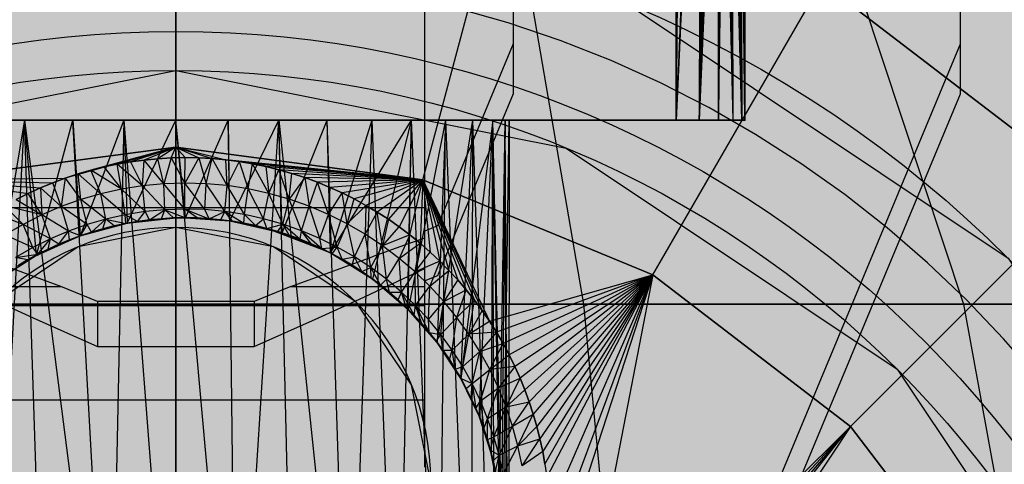
# Model space of a CAD drawing. Units: millimetres. Extents: x -3572 to 6223, y -4186 to 8278.
# Drawn here: x 1496 to 1509, y 1771 to 1777 of the extents above; entities that cross this region are included whole.
import ezdxf

# ---------------------------------------------------------------- set-up
doc = ezdxf.new("R2010")
doc.units = ezdxf.units.MM
doc.header["$MEASUREMENT"] = 0
doc.linetypes.add('Dot & Dashed', pattern=[67.027776, 35.277777, -17.638888, 0, -14.111111])
for name, color, linetype, lineweight in [('2D Drafting - General#7_Pen_No__1', 7, 'Continuous', 30), ('Interior - Furniture _Pen_No__1', 7, 'Continuous', 30), ('Morph - General_Pen_No__93', 254, 'Continuous', 30)]:
    doc.layers.add(name, color=color, linetype=linetype, lineweight=lineweight)
doc.layers.add('Interior - Furniture', color=7, linetype='Continuous')
for name, color, linetype, lineweight, true_color in [('Interior - Furniture _Pen_No__4', 7, 'Continuous', 30, 0x783c00), ('Interior - Furniture _Pen_No__64', 7, 'Continuous', 30, 0x636300), ('Interior - Furniture _Pen_No__89', 7, 'Continuous', 30, 0xee7a7a), ('Interior - Furniture _Pen_No__90', 7, 'Continuous', 30, 0xee7a7a), ('Structural - Bearing_Pen_No__87', 7, 'Continuous', 30, 0xee7a7a)]:
    doc.layers.add(name, color=color, linetype=linetype, lineweight=lineweight, true_color=true_color)

# ---------------------------------------------------------------- blocks, each defined once
blk = doc.blocks.new('Cylinder Shell 24[78]', base_point=(1498, 1763))
at = {"layer": 'Interior - Furniture _Pen_No__4', "color": 36, "linetype": 'Continuous', "lineweight": 30, "true_color": 0x783c00, "flags": 128}
for points in [[(1483, 1763, -1), (1513, 1763, -1)], [(1484.5, 1763, -1), (1511.5, 1763, -1)]]:
    blk.add_lwpolyline(points, format="xyb", close=True, dxfattribs=at)
at = {"layer": 'Interior - Furniture _Pen_No__64', "color": 46, "linetype": 'Dot & Dashed', "lineweight": 30, "true_color": 0x636300}
blk.add_arc((1498, 1763), 14.25, 0, 180, dxfattribs=at)
blk = doc.blocks.new('0_lifts-kedes1[79]', base_point=(1508, 1753))
at = {"layer": 'Interior - Furniture _Pen_No__89', "color": 11, "linetype": 'Continuous', "lineweight": 30, "true_color": 0xee7a7a}
for p, q in [((1501.173, 1776.156), (1501.173, 1776.797)), ((1501.173, 1774.526), (1501.173, 1776.156)), ((1501.173, 1773.885), (1501.173, 1774.526)), ((1501.173, 1774.249), (1495.173, 1774.249)), ((1501.173, 1772.463), (1501.173, 1773.885)), ((1501.173, 1773), (1495.173, 1773)), ((1501.173, 1770.945), (1501.173, 1772.463))]:
    blk.add_line(p, q, dxfattribs=at)
at = {"layer": 'Interior - Furniture _Pen_No__90', "color": 11, "linetype": 'Continuous', "lineweight": 30, "true_color": 0xee7a7a}
for p, q in [((1502.3, 1787.637), (1502.3, 1775.704)), ((1508, 1775.704), (1508, 1787.637)), ((1502.3, 1776.339), (1501.333, 1774.019)), ((1505.364, 1770.011), (1508, 1776.339)), ((1502.3, 1775.704), (1501.333, 1773.384)), ((1505.364, 1769.376), (1508, 1775.704)), ((1501.333, 1774.019), (1501.173, 1773.953)), ((1501.173, 1773.863), (1500.963, 1773.792)), ((1500.963, 1773.792), (1500.501, 1773.625)), ((1496.535, 1773.249), (1495.499, 1773.625)), ((1499.465, 1773.249), (1500.501, 1773.625)), ((1500.339, 1773.085), (1501.173, 1773.475)), ((1501.333, 1773.384), (1501.173, 1773.318)), ((1495.173, 1773.249), (1496.535, 1773.249)), ((1497, 1773.058), (1496.535, 1773.249)), ((1499.465, 1773.249), (1499, 1773.058)), ((1499.465, 1773.249), (1501.173, 1773.249)), ((1495.661, 1773.085), (1496.183, 1772.85)), ((1499, 1773.058), (1497, 1773.058)), ((1497, 1773.058), (1497, 1772.482)), ((1499, 1773.058), (1499, 1772.482)), ((1499.817, 1772.85), (1500.339, 1773.085)), ((1496.183, 1772.85), (1497, 1772.482)), ((1499, 1772.482), (1499.817, 1772.85)), ((1497, 1772.482), (1499, 1772.482)), ((1501.173, 1771.797), (1495.173, 1771.797))]:
    blk.add_line(p, q, dxfattribs=at)
blk = doc.blocks.new('bumba[80]', base_point=(1396.416, 1768.041))
at = {"layer": 'Interior - Furniture _Pen_No__1', "color": 7, "linetype": 'Continuous', "lineweight": 30}
for p, q in [((1498, 1782.734), (1498, 1775.366)), ((1498, 1775.366), (1498, 1782.734)), ((1504.375, 1782.616), (1504.375, 1775.366)), ((1504.375, 1775.366), (1504.375, 1782.616)), ((1504.439, 1782.59), (1504.375, 1775.366)), ((1505.25, 1782.536), (1505.25, 1775.366)), ((1505.25, 1775.366), (1505.25, 1782.536)), ((1504.665, 1782.459), (1504.375, 1775.366)), ((1504.375, 1775.366), (1504.731, 1782.413)), ((1504.731, 1782.413), (1504.671, 1775.366)), ((1505.18, 1782.397), (1505.212, 1775.366)), ((1505.205, 1782.436), (1505.212, 1775.366)), ((1505.205, 1782.436), (1505.25, 1775.366)), ((1504.796, 1782.375), (1504.671, 1775.366)), ((1504.859, 1782.345), (1504.671, 1775.366)), ((1504.671, 1775.366), (1504.919, 1782.323)), ((1504.916, 1775.366), (1504.919, 1782.323)), ((1504.976, 1782.311), (1504.916, 1775.366)), ((1504.916, 1775.366), (1505.028, 1782.309)), ((1505.028, 1782.309), (1505.099, 1775.366)), ((1505.075, 1782.317), (1505.099, 1775.366)), ((1505.075, 1782.317), (1505.212, 1775.366)), ((1505.116, 1782.335), (1505.212, 1775.366)), ((1505.151, 1782.362), (1505.212, 1775.366)), ((1505.25, 1782.038), (1505.25, 1775.366)), ((1505.25, 1775.366), (1505.25, 1782.038)), ((1504.375, 1775.366), (1504.375, 1781.958)), ((1504.375, 1781.958), (1504.375, 1775.366)), ((1505.249, 1782.009), (1505.25, 1775.366)), ((1504.688, 1781.84), (1504.375, 1775.366)), ((1504.688, 1781.84), (1504.671, 1775.366)), ((1504.755, 1781.8), (1504.671, 1775.366)), ((1504.821, 1781.761), (1504.671, 1775.366)), ((1505.17, 1781.777), (1505.212, 1775.366)), ((1505.196, 1781.819), (1505.212, 1775.366)), ((1505.25, 1775.366), (1505.196, 1781.819)), ((1505.216, 1781.869), (1505.25, 1775.366)), ((1504.885, 1781.732), (1504.671, 1775.366)), ((1504.946, 1781.712), (1504.671, 1775.366)), ((1504.916, 1775.366), (1504.946, 1781.712)), ((1504.946, 1781.712), (1505.099, 1775.366)), ((1505.003, 1781.704), (1505.099, 1775.366)), ((1505.054, 1781.706), (1505.099, 1775.366)), ((1505.212, 1775.366), (1505.054, 1781.706)), ((1505.099, 1781.72), (1505.212, 1775.366)), ((1505.138, 1781.744), (1505.212, 1775.366)), ((1498, 1781.472), (1498, 1775.366)), ((1498, 1775.366), (1498, 1781.472)), ((1498, 1775.024), (1498, 1779.329)), ((1501.147, 1774.609), (1502.261, 1778.768)), ((1498, 1777.405), (1498, 1773.023)), ((1502.444, 1777.405), (1503.196, 1773.023)), ((1506.586, 1777.405), (1508.038, 1773.023)), ((1504.079, 1773.395), (1506.232, 1777.124)), ((1509.642, 1774.507), (1506.232, 1777.124)), ((1506.232, 1777.124), (1509.642, 1774.507)), ((1491.625, 1775.366), (1498, 1775.366)), ((1498, 1775.366), (1491.625, 1775.366)), ((1491.625, 1775.366), (1498, 1775.366)), ((1498, 1775.366), (1491.625, 1775.366)), ((1496.071, 1775.366), (1495.502, 1775.366)), ((1495.502, 1775.366), (1496.071, 1775.366)), ((1496.071, 1775.366), (1495.502, 1775.366)), ((1495.502, 1775.366), (1496.071, 1775.366)), ((1495.608, 1766.86), (1496.071, 1775.366)), ((1496.071, 1775.366), (1495.725, 1773.334)), ((1496.351, 1766.86), (1496.071, 1775.366)), ((1496.687, 1775.366), (1496.071, 1775.366)), ((1496.071, 1775.366), (1497.159, 1766.86)), ((1496.071, 1775.366), (1496.687, 1775.366)), ((1496.222, 1773.648), (1496.071, 1775.366)), ((1496.687, 1775.366), (1496.071, 1775.366)), ((1496.071, 1775.366), (1496.687, 1775.366)), ((1496.222, 1773.648), (1496.687, 1775.366)), ((1497.159, 1766.86), (1496.687, 1775.366)), ((1497.335, 1775.366), (1496.687, 1775.366)), ((1496.687, 1775.366), (1496.78, 1773.894)), ((1496.687, 1775.366), (1497.335, 1775.366)), ((1497.335, 1775.366), (1496.687, 1775.366)), ((1496.687, 1775.366), (1497.335, 1775.366)), ((1497.335, 1775.366), (1496.78, 1773.894)), ((1497.335, 1775.366), (1497.159, 1766.86)), ((1498, 1775.366), (1497.335, 1775.366)), ((1497.335, 1775.366), (1498, 1766.86)), ((1497.335, 1775.366), (1497.38, 1774.055)), ((1497.335, 1775.366), (1498, 1775.366)), ((1498, 1775.366), (1497.335, 1775.366)), ((1497.335, 1775.366), (1498, 1775.366)), ((1497.38, 1774.055), (1498, 1775.366)), ((1498, 1766.86), (1498, 1775.366)), ((1498, 1775.366), (1498, 1774.122)), ((1504.375, 1775.366), (1498, 1775.366)), ((1498, 1775.366), (1504.375, 1775.366)), ((1498.665, 1775.366), (1498, 1775.366)), ((1498, 1775.366), (1498.665, 1775.366)), ((1498, 1775.366), (1498, 1766.86)), ((1498.768, 1766.86), (1498, 1775.366)), ((1498.665, 1775.366), (1498, 1775.366)), ((1498, 1775.366), (1498.665, 1775.366)), ((1498.122, 1774.124), (1498, 1775.366)), ((1498, 1774.122), (1498, 1775.366)), ((1498, 1775.366), (1504.375, 1775.366)), ((1504.375, 1775.366), (1498, 1775.366)), ((1498.122, 1774.124), (1498.665, 1775.366)), ((1498.665, 1775.366), (1499.313, 1775.366)), ((1499.313, 1775.366), (1498.665, 1775.366)), ((1499.313, 1775.366), (1498.665, 1775.366)), ((1498.665, 1775.366), (1498.768, 1766.86)), ((1498.665, 1775.366), (1499.313, 1775.366)), ((1498.687, 1774.084), (1498.665, 1775.366)), ((1498.687, 1774.084), (1499.313, 1775.366)), ((1498.768, 1766.86), (1499.313, 1775.366)), ((1499.313, 1775.366), (1499.929, 1775.366)), ((1499.929, 1775.366), (1499.313, 1775.366)), ((1499.51, 1766.86), (1499.313, 1775.366)), ((1499.929, 1775.366), (1499.313, 1775.366)), ((1499.313, 1775.366), (1500.203, 1766.86)), ((1499.313, 1775.366), (1499.929, 1775.366)), ((1499.354, 1773.931), (1499.313, 1775.366)), ((1499.354, 1773.931), (1499.929, 1775.366)), ((1499.929, 1775.366), (1500.498, 1775.366)), ((1500.498, 1775.366), (1499.929, 1775.366)), ((1500.203, 1766.86), (1499.929, 1775.366)), ((1500.498, 1775.366), (1499.929, 1775.366)), ((1499.969, 1773.676), (1499.929, 1775.366)), ((1499.929, 1775.366), (1500.498, 1775.366)), ((1500.498, 1775.366), (1499.969, 1773.676)), ((1499.969, 1773.676), (1501.005, 1775.366)), ((1500.498, 1775.366), (1500.203, 1766.86)), ((1500.498, 1775.366), (1501.005, 1775.366)), ((1501.005, 1775.366), (1500.498, 1775.366)), ((1501.005, 1775.366), (1500.498, 1775.366)), ((1500.498, 1775.366), (1500.824, 1766.86)), ((1500.498, 1775.366), (1501.005, 1775.366)), ((1500.51, 1773.34), (1501.005, 1775.366)), ((1500.824, 1766.86), (1501.005, 1775.366)), ((1500.962, 1772.954), (1501.005, 1775.366)), ((1501.438, 1775.366), (1500.962, 1772.954)), ((1501.005, 1775.366), (1501.438, 1775.366)), ((1501.438, 1775.366), (1501.005, 1775.366)), ((1501.351, 1766.86), (1501.005, 1775.366)), ((1501.438, 1775.366), (1501.005, 1775.366)), ((1501.005, 1775.366), (1501.438, 1775.366)), ((1501.332, 1772.533), (1501.787, 1775.366)), ((1501.438, 1775.366), (1501.332, 1772.533)), ((1501.351, 1766.86), (1501.438, 1775.366)), ((1501.438, 1775.366), (1501.787, 1775.366)), ((1501.787, 1775.366), (1501.438, 1775.366)), ((1501.787, 1775.366), (1501.438, 1775.366)), ((1501.438, 1775.366), (1501.768, 1766.86)), ((1501.438, 1775.366), (1501.787, 1775.366)), ((1501.634, 1772.074), (1501.787, 1775.366)), ((1502.042, 1775.366), (1501.634, 1772.074)), ((1501.768, 1766.86), (1501.787, 1775.366)), ((1501.787, 1775.366), (1502.042, 1775.366)), ((1502.042, 1775.366), (1501.787, 1775.366)), ((1502.061, 1766.86), (1501.787, 1775.366)), ((1502.042, 1775.366), (1501.787, 1775.366)), ((1501.787, 1775.366), (1502.042, 1775.366)), ((1501.864, 1771.595), (1502.042, 1775.366)), ((1502.025, 1771.111), (1502.042, 1775.366)), ((1502.042, 1775.366), (1502.198, 1775.366)), ((1502.198, 1775.366), (1502.042, 1775.366)), ((1502.061, 1766.86), (1502.042, 1775.366)), ((1502.221, 1766.86), (1502.042, 1775.366)), ((1502.198, 1775.366), (1502.042, 1775.366)), ((1502.122, 1770.61), (1502.042, 1775.366)), ((1502.042, 1775.366), (1502.198, 1775.366)), ((1502.198, 1775.366), (1502.122, 1766.86)), ((1502.122, 1770.61), (1502.198, 1775.366)), ((1502.122, 1766.86), (1502.25, 1775.366)), ((1502.198, 1775.366), (1502.25, 1775.366)), ((1502.25, 1775.366), (1502.198, 1775.366)), ((1502.221, 1766.86), (1502.198, 1775.366)), ((1502.198, 1775.366), (1502.25, 1775.366)), ((1502.241, 1766.86), (1502.198, 1775.366)), ((1502.25, 1775.366), (1502.198, 1775.366)), ((1502.25, 1775.366), (1502.241, 1766.86)), ((1504.671, 1775.366), (1504.375, 1775.366)), ((1504.375, 1775.366), (1504.671, 1775.366)), ((1504.671, 1775.366), (1504.375, 1775.366)), ((1504.375, 1775.366), (1504.671, 1775.366)), ((1504.916, 1775.366), (1504.671, 1775.366)), ((1504.671, 1775.366), (1504.916, 1775.366)), ((1504.916, 1775.366), (1504.671, 1775.366)), ((1504.671, 1775.366), (1504.916, 1775.366)), ((1505.099, 1775.366), (1504.916, 1775.366)), ((1504.916, 1775.366), (1505.099, 1775.366)), ((1505.099, 1775.366), (1504.916, 1775.366)), ((1504.916, 1775.366), (1505.099, 1775.366)), ((1505.212, 1775.366), (1505.099, 1775.366)), ((1505.099, 1775.366), (1505.212, 1775.366)), ((1505.212, 1775.366), (1505.099, 1775.366)), ((1505.099, 1775.366), (1505.212, 1775.366)), ((1505.25, 1775.366), (1505.212, 1775.366)), ((1505.212, 1775.366), (1505.25, 1775.366)), ((1505.25, 1775.366), (1505.212, 1775.366)), ((1505.212, 1775.366), (1505.25, 1775.366)), ((1494.853, 1774.609), (1498, 1775.024)), ((1498, 1775.024), (1494.853, 1774.609)), ((1498, 1775.024), (1496.591, 1774.63)), ((1498, 1775.024), (1496.753, 1774.683)), ((1498, 1775.024), (1496.917, 1774.731)), ((1498, 1775.024), (1497.083, 1774.772)), ((1498, 1775.024), (1497.252, 1774.808)), ((1498, 1775.024), (1497.423, 1774.837)), ((1498, 1775.024), (1497.595, 1774.86)), ((1498, 1775.024), (1497.769, 1774.877)), ((1497.942, 1774.887), (1498, 1775.024)), ((1498, 1775.024), (1501.147, 1774.609)), ((1501.147, 1774.609), (1498, 1775.024)), ((1498, 1775.024), (1498.637, 1774.862)), ((1498, 1775.024), (1498.464, 1774.878)), ((1498, 1775.024), (1498.291, 1774.888)), ((1498, 1775.024), (1498.117, 1774.891)), ((1497.423, 1774.837), (1497.595, 1774.86)), ((1497.595, 1774.86), (1497.423, 1774.837)), ((1497.574, 1774.531), (1497.595, 1774.86)), ((1497.595, 1774.86), (1497.769, 1774.877)), ((1497.769, 1774.877), (1497.595, 1774.86)), ((1497.845, 1774.557), (1497.595, 1774.86)), ((1497.769, 1774.877), (1497.942, 1774.887)), ((1497.942, 1774.887), (1497.769, 1774.877)), ((1497.845, 1774.557), (1497.769, 1774.877)), ((1497.942, 1774.887), (1497.845, 1774.557)), ((1497.942, 1774.887), (1498.117, 1774.891)), ((1498.117, 1774.891), (1497.942, 1774.887)), ((1497.942, 1774.887), (1498.116, 1774.566)), ((1498.116, 1774.566), (1498.117, 1774.891)), ((1498.291, 1774.888), (1498.116, 1774.566)), ((1498.117, 1774.891), (1498.291, 1774.888)), ((1498.291, 1774.888), (1498.117, 1774.891)), ((1498.291, 1774.888), (1498.464, 1774.878)), ((1498.464, 1774.878), (1498.291, 1774.888)), ((1498.291, 1774.888), (1498.387, 1774.558)), ((1498.387, 1774.558), (1498.464, 1774.878)), ((1498.464, 1774.878), (1498.637, 1774.862)), ((1498.656, 1774.534), (1498.464, 1774.878)), ((1498.637, 1774.862), (1498.464, 1774.878)), ((1501.147, 1774.609), (1498.637, 1774.862)), ((1498.637, 1774.862), (1498.808, 1774.84)), ((1498.656, 1774.534), (1498.637, 1774.862)), ((1498.808, 1774.84), (1498.637, 1774.862)), ((1496.917, 1774.731), (1497.083, 1774.772)), ((1497.083, 1774.772), (1496.917, 1774.731)), ((1497.083, 1774.772), (1497.252, 1774.808)), ((1497.252, 1774.808), (1497.083, 1774.772)), ((1497.083, 1774.772), (1497.307, 1774.489)), ((1497.252, 1774.808), (1497.423, 1774.837)), ((1497.423, 1774.837), (1497.252, 1774.808)), ((1497.307, 1774.489), (1497.252, 1774.808)), ((1497.574, 1774.531), (1497.252, 1774.808)), ((1497.423, 1774.837), (1497.574, 1774.531)), ((1498.808, 1774.84), (1498.656, 1774.534)), ((1501.147, 1774.609), (1498.808, 1774.84)), ((1498.808, 1774.84), (1498.978, 1774.812)), ((1498.978, 1774.812), (1498.808, 1774.84)), ((1498.808, 1774.84), (1498.922, 1774.492)), ((1498.922, 1774.492), (1498.978, 1774.812)), ((1501.147, 1774.609), (1498.978, 1774.812)), ((1498.978, 1774.812), (1499.146, 1774.777)), ((1499.184, 1774.435), (1498.978, 1774.812)), ((1499.146, 1774.777), (1498.978, 1774.812)), ((1501.147, 1774.609), (1499.146, 1774.777)), ((1499.146, 1774.777), (1499.313, 1774.736)), ((1499.313, 1774.736), (1499.146, 1774.777)), ((1499.146, 1774.777), (1499.184, 1774.435)), ((1499.184, 1774.435), (1499.313, 1774.736)), ((1501.147, 1774.609), (1499.313, 1774.736)), ((1499.313, 1774.736), (1499.479, 1774.689)), ((1499.443, 1774.361), (1499.313, 1774.736)), ((1499.479, 1774.689), (1499.313, 1774.736)), ((1494.853, 1774.609), (1496.591, 1774.63)), ((1494.853, 1774.609), (1496.431, 1774.57)), ((1494.853, 1774.609), (1496.274, 1774.505)), ((1494.853, 1774.609), (1496.118, 1774.434)), ((1496.431, 1774.57), (1496.591, 1774.63)), ((1496.591, 1774.63), (1496.431, 1774.57)), ((1496.591, 1774.63), (1496.537, 1774.266)), ((1496.591, 1774.63), (1496.753, 1774.683)), ((1496.753, 1774.683), (1496.591, 1774.63)), ((1496.591, 1774.63), (1496.788, 1774.356)), ((1496.753, 1774.683), (1496.917, 1774.731)), ((1496.917, 1774.731), (1496.753, 1774.683)), ((1496.788, 1774.356), (1496.753, 1774.683)), ((1497.045, 1774.43), (1496.753, 1774.683)), ((1497.045, 1774.43), (1496.917, 1774.731)), ((1497.307, 1774.489), (1496.917, 1774.731)), ((1499.443, 1774.361), (1499.479, 1774.689)), ((1499.643, 1774.635), (1499.443, 1774.361)), ((1501.147, 1774.609), (1499.479, 1774.689)), ((1499.479, 1774.689), (1499.643, 1774.635)), ((1499.643, 1774.635), (1499.479, 1774.689)), ((1501.147, 1774.609), (1499.643, 1774.635)), ((1499.643, 1774.635), (1499.805, 1774.576)), ((1499.805, 1774.576), (1499.643, 1774.635)), ((1499.643, 1774.635), (1499.697, 1774.271)), ((1501.147, 1774.609), (1499.805, 1774.576)), ((1501.147, 1774.609), (1499.964, 1774.51)), ((1501.147, 1774.609), (1500.12, 1774.44)), ((1501.147, 1774.609), (1500.272, 1774.364)), ((1501.147, 1774.609), (1500.421, 1774.282)), ((1501.147, 1774.609), (1500.567, 1774.196)), ((1501.147, 1774.609), (1500.709, 1774.104)), ((1501.147, 1774.609), (1500.848, 1774.007)), ((1500.984, 1773.905), (1501.147, 1774.609)), ((1501.147, 1774.609), (1501.115, 1773.798)), ((1501.147, 1774.609), (1504.079, 1773.395)), ((1504.079, 1773.395), (1501.147, 1774.609)), ((1501.147, 1774.609), (1501.997, 1772.804)), ((1501.147, 1774.609), (1501.903, 1772.941)), ((1501.147, 1774.609), (1501.805, 1773.075)), ((1501.147, 1774.609), (1501.701, 1773.205)), ((1501.147, 1774.609), (1501.594, 1773.331)), ((1501.147, 1774.609), (1501.481, 1773.453)), ((1501.147, 1774.609), (1501.364, 1773.572)), ((1501.147, 1774.609), (1501.242, 1773.687)), ((1496.118, 1774.434), (1496.274, 1774.505)), ((1496.274, 1774.505), (1496.118, 1774.434)), ((1496.274, 1774.505), (1496.431, 1774.57)), ((1496.431, 1774.57), (1496.274, 1774.505)), ((1496.274, 1774.505), (1496.537, 1774.266)), ((1496.274, 1774.505), (1496.292, 1774.16)), ((1496.537, 1774.266), (1496.431, 1774.57)), ((1497.307, 1774.489), (1497.045, 1774.43)), ((1497.574, 1774.531), (1497.307, 1774.489)), ((1497.356, 1774.162), (1497.307, 1774.489)), ((1497.607, 1774.202), (1497.307, 1774.489)), ((1497.845, 1774.557), (1497.574, 1774.531)), ((1497.607, 1774.202), (1497.574, 1774.531)), ((1497.86, 1774.226), (1497.574, 1774.531)), ((1498.116, 1774.566), (1497.845, 1774.557)), ((1497.86, 1774.226), (1497.845, 1774.557)), ((1498.115, 1774.234), (1497.845, 1774.557)), ((1498.115, 1774.234), (1498.116, 1774.566)), ((1498.37, 1774.227), (1498.116, 1774.566)), ((1498.387, 1774.558), (1498.116, 1774.566)), ((1498.37, 1774.227), (1498.387, 1774.558)), ((1498.623, 1774.204), (1498.387, 1774.558)), ((1498.656, 1774.534), (1498.387, 1774.558)), ((1498.623, 1774.204), (1498.656, 1774.534)), ((1498.873, 1774.165), (1498.656, 1774.534)), ((1498.922, 1774.492), (1498.656, 1774.534)), ((1498.873, 1774.165), (1498.922, 1774.492)), ((1499.119, 1774.112), (1498.922, 1774.492)), ((1499.184, 1774.435), (1498.922, 1774.492)), ((1499.697, 1774.271), (1499.805, 1774.576)), ((1499.805, 1774.576), (1499.964, 1774.51)), ((1499.944, 1774.166), (1499.805, 1774.576)), ((1499.964, 1774.51), (1499.805, 1774.576)), ((1499.964, 1774.51), (1499.944, 1774.166)), ((1499.964, 1774.51), (1500.12, 1774.44)), ((1500.12, 1774.44), (1499.964, 1774.51)), ((1506.597, 1771.463), (1509.642, 1774.507)), ((1495.965, 1774.357), (1496.118, 1774.434)), ((1496.118, 1774.434), (1495.965, 1774.357)), ((1495.965, 1774.357), (1496.292, 1774.16)), ((1496.292, 1774.16), (1496.118, 1774.434)), ((1496.788, 1774.356), (1496.537, 1774.266)), ((1497.045, 1774.43), (1496.788, 1774.356)), ((1496.868, 1774.038), (1496.788, 1774.356)), ((1497.109, 1774.107), (1496.788, 1774.356)), ((1497.109, 1774.107), (1497.045, 1774.43)), ((1497.356, 1774.162), (1497.045, 1774.43)), ((1499.119, 1774.112), (1499.184, 1774.435)), ((1499.362, 1774.043), (1499.184, 1774.435)), ((1499.443, 1774.361), (1499.184, 1774.435)), ((1499.362, 1774.043), (1499.443, 1774.361)), ((1499.601, 1773.959), (1499.443, 1774.361)), ((1499.697, 1774.271), (1499.443, 1774.361)), ((1499.944, 1774.166), (1500.12, 1774.44)), ((1500.12, 1774.44), (1500.272, 1774.364)), ((1500.183, 1774.047), (1500.12, 1774.44)), ((1500.272, 1774.364), (1500.12, 1774.44)), ((1500.183, 1774.047), (1500.272, 1774.364)), ((1500.272, 1774.364), (1500.421, 1774.282)), ((1500.421, 1774.282), (1500.272, 1774.364)), ((1496.052, 1774.04), (1495.816, 1774.275)), ((1496.292, 1774.16), (1495.816, 1774.275)), ((1496.537, 1774.266), (1496.292, 1774.16)), ((1496.632, 1773.955), (1496.537, 1774.266)), ((1496.868, 1774.038), (1496.537, 1774.266)), ((1498.115, 1774.234), (1497.86, 1774.226)), ((1498.122, 1774.124), (1498.115, 1774.234)), ((1498.273, 1774.121), (1498.115, 1774.234)), ((1498.37, 1774.227), (1498.115, 1774.234)), ((1498.115, 1774.234), (1498.423, 1774.112)), ((1499.601, 1773.959), (1499.697, 1774.271)), ((1499.834, 1773.861), (1499.697, 1774.271)), ((1499.944, 1774.166), (1499.697, 1774.271)), ((1500.421, 1774.282), (1500.183, 1774.047)), ((1500.421, 1774.282), (1500.413, 1773.914)), ((1500.421, 1774.282), (1500.567, 1774.196)), ((1500.567, 1774.196), (1500.421, 1774.282)), ((1496.052, 1774.04), (1495.67, 1774.188)), ((1496.292, 1774.16), (1496.052, 1774.04)), ((1496.401, 1773.856), (1496.292, 1774.16)), ((1496.632, 1773.955), (1496.292, 1774.16)), ((1497.109, 1774.107), (1496.868, 1774.038)), ((1496.925, 1773.942), (1497.109, 1774.107)), ((1497.069, 1773.984), (1497.109, 1774.107)), ((1497.356, 1774.162), (1497.109, 1774.107)), ((1497.215, 1774.02), (1497.109, 1774.107)), ((1497.109, 1774.107), (1497.363, 1774.052)), ((1497.607, 1774.202), (1497.356, 1774.162)), ((1497.363, 1774.052), (1497.356, 1774.162)), ((1497.513, 1774.077), (1497.356, 1774.162)), ((1498, 1774.122), (1497.38, 1774.055)), ((1497.38, 1774.055), (1498, 1774.122)), ((1497.816, 1774.112), (1497.38, 1774.055)), ((1497.513, 1774.077), (1497.607, 1774.202)), ((1497.86, 1774.226), (1497.607, 1774.202)), ((1497.664, 1774.097), (1497.607, 1774.202)), ((1497.664, 1774.097), (1497.86, 1774.226)), ((1497.816, 1774.112), (1497.664, 1774.097)), ((1497.664, 1774.097), (1497.816, 1774.112)), ((1497.816, 1774.112), (1497.86, 1774.226)), ((1498, 1774.122), (1497.816, 1774.112)), ((1497.969, 1774.121), (1497.816, 1774.112)), ((1497.816, 1774.112), (1497.969, 1774.121)), ((1497.969, 1774.121), (1497.86, 1774.226)), ((1497.86, 1774.226), (1498.122, 1774.124)), ((1498.122, 1774.124), (1497.969, 1774.121)), ((1497.969, 1774.121), (1498.122, 1774.124)), ((1497.969, 1774.121), (1498, 1774.122)), ((1498.122, 1774.124), (1498, 1774.122)), ((1498, 1774.122), (1498.122, 1774.124)), ((1498, 1774.122), (1498.122, 1774.124)), ((1498.687, 1774.084), (1498.122, 1774.124)), ((1498.273, 1774.121), (1498.122, 1774.124)), ((1498.122, 1774.124), (1498.687, 1774.084)), ((1498.273, 1774.121), (1498.122, 1774.124)), ((1498.122, 1774.124), (1498.273, 1774.121)), ((1498.687, 1774.084), (1498.273, 1774.121)), ((1498.423, 1774.112), (1498.273, 1774.121)), ((1498.273, 1774.121), (1498.423, 1774.112)), ((1498.423, 1774.112), (1498.37, 1774.227)), ((1498.623, 1774.204), (1498.37, 1774.227)), ((1498.423, 1774.112), (1498.623, 1774.204)), ((1498.573, 1774.098), (1498.423, 1774.112)), ((1498.423, 1774.112), (1498.687, 1774.084)), ((1498.423, 1774.112), (1498.573, 1774.098)), ((1498.573, 1774.098), (1498.623, 1774.204)), ((1498.721, 1774.079), (1498.623, 1774.204)), ((1498.873, 1774.165), (1498.623, 1774.204)), ((1498.623, 1774.204), (1498.868, 1774.054)), ((1498.868, 1774.054), (1498.873, 1774.165)), ((1499.014, 1774.024), (1498.873, 1774.165)), ((1499.119, 1774.112), (1498.873, 1774.165)), ((1499.014, 1774.024), (1499.119, 1774.112)), ((1499.158, 1773.988), (1499.119, 1774.112)), ((1499.362, 1774.043), (1499.119, 1774.112)), ((1499.834, 1773.861), (1499.944, 1774.166)), ((1500.058, 1773.75), (1499.944, 1774.166)), ((1500.183, 1774.047), (1499.944, 1774.166)), ((1500.413, 1773.914), (1500.567, 1774.196)), ((1500.567, 1774.196), (1500.709, 1774.104)), ((1500.635, 1773.767), (1500.567, 1774.196)), ((1500.709, 1774.104), (1500.567, 1774.196)), ((1500.709, 1774.104), (1500.635, 1773.767)), ((1500.709, 1774.104), (1500.848, 1774.007)), ((1500.848, 1774.007), (1500.709, 1774.104)), ((1496.052, 1774.04), (1495.822, 1773.906)), ((1496.175, 1773.744), (1496.052, 1774.04)), ((1496.401, 1773.856), (1496.052, 1774.04)), ((1496.868, 1774.038), (1496.632, 1773.955)), ((1497.38, 1774.055), (1496.78, 1773.894)), ((1496.78, 1773.894), (1497.38, 1774.055)), ((1496.785, 1773.895), (1496.868, 1774.038)), ((1496.925, 1773.942), (1496.868, 1774.038)), ((1496.925, 1773.942), (1497.38, 1774.055)), ((1497.069, 1773.984), (1496.925, 1773.942)), ((1496.925, 1773.942), (1497.069, 1773.984)), ((1497.069, 1773.984), (1497.38, 1774.055)), ((1497.215, 1774.02), (1497.069, 1773.984)), ((1497.069, 1773.984), (1497.215, 1774.02)), ((1497.215, 1774.02), (1497.38, 1774.055)), ((1497.363, 1774.052), (1497.215, 1774.02)), ((1497.215, 1774.02), (1497.363, 1774.052)), ((1497.513, 1774.077), (1497.363, 1774.052)), ((1497.363, 1774.052), (1497.513, 1774.077)), ((1497.363, 1774.052), (1497.38, 1774.055)), ((1497.664, 1774.097), (1497.38, 1774.055)), ((1497.513, 1774.077), (1497.38, 1774.055)), ((1497.664, 1774.097), (1497.513, 1774.077)), ((1497.513, 1774.077), (1497.664, 1774.097)), ((1498.721, 1774.079), (1498.573, 1774.098)), ((1498.573, 1774.098), (1498.687, 1774.084)), ((1498.573, 1774.098), (1498.721, 1774.079)), ((1499.354, 1773.931), (1498.687, 1774.084)), ((1498.687, 1774.084), (1499.158, 1773.988)), ((1499.014, 1774.024), (1498.687, 1774.084)), ((1498.868, 1774.054), (1498.687, 1774.084)), ((1498.721, 1774.079), (1498.687, 1774.084)), ((1498.687, 1774.084), (1499.354, 1773.931)), ((1498.868, 1774.054), (1498.721, 1774.079)), ((1498.721, 1774.079), (1498.868, 1774.054)), ((1499.014, 1774.024), (1498.868, 1774.054)), ((1498.868, 1774.054), (1499.014, 1774.024)), ((1499.158, 1773.988), (1499.014, 1774.024)), ((1499.014, 1774.024), (1499.158, 1773.988)), ((1499.158, 1773.988), (1499.362, 1774.043)), ((1499.354, 1773.931), (1499.158, 1773.988)), ((1499.969, 1773.676), (1499.158, 1773.988)), ((1499.301, 1773.947), (1499.158, 1773.988)), ((1499.158, 1773.988), (1499.301, 1773.947)), ((1499.301, 1773.947), (1499.362, 1774.043)), ((1499.444, 1773.901), (1499.362, 1774.043)), ((1499.601, 1773.959), (1499.362, 1774.043)), ((1499.362, 1774.043), (1499.585, 1773.849)), ((1500.058, 1773.75), (1500.183, 1774.047)), ((1500.275, 1773.626), (1500.183, 1774.047)), ((1500.413, 1773.914), (1500.183, 1774.047)), ((1500.635, 1773.767), (1500.848, 1774.007)), ((1500.848, 1774.007), (1500.984, 1773.905)), ((1500.984, 1773.905), (1500.848, 1774.007)), ((1496.175, 1773.744), (1495.822, 1773.906)), ((1496.78, 1773.894), (1496.111, 1773.587)), ((1496.401, 1773.856), (1496.175, 1773.744)), ((1496.78, 1773.894), (1496.222, 1773.648)), ((1496.222, 1773.648), (1496.78, 1773.894)), ((1496.241, 1773.658), (1496.78, 1773.894)), ((1496.241, 1773.658), (1496.401, 1773.856)), ((1496.374, 1773.725), (1496.78, 1773.894)), ((1496.374, 1773.725), (1496.401, 1773.856)), ((1496.632, 1773.955), (1496.401, 1773.856)), ((1496.509, 1773.787), (1496.401, 1773.856)), ((1496.509, 1773.787), (1496.632, 1773.955)), ((1496.509, 1773.787), (1496.78, 1773.894)), ((1496.646, 1773.844), (1496.632, 1773.955)), ((1496.785, 1773.895), (1496.632, 1773.955)), ((1496.785, 1773.895), (1496.646, 1773.844)), ((1496.646, 1773.844), (1496.785, 1773.895)), ((1496.646, 1773.844), (1496.78, 1773.894)), ((1496.925, 1773.942), (1496.78, 1773.894)), ((1496.785, 1773.895), (1496.78, 1773.894)), ((1496.925, 1773.942), (1496.785, 1773.895)), ((1496.785, 1773.895), (1496.925, 1773.942)), ((1499.444, 1773.901), (1499.301, 1773.947)), ((1499.301, 1773.947), (1499.969, 1773.676)), ((1499.301, 1773.947), (1499.444, 1773.901)), ((1499.969, 1773.676), (1499.354, 1773.931)), ((1499.354, 1773.931), (1499.969, 1773.676)), ((1499.585, 1773.849), (1499.444, 1773.901)), ((1499.444, 1773.901), (1499.969, 1773.676)), ((1499.444, 1773.901), (1499.585, 1773.849)), ((1499.585, 1773.849), (1499.601, 1773.959)), ((1499.723, 1773.792), (1499.601, 1773.959)), ((1499.834, 1773.861), (1499.601, 1773.959)), ((1499.601, 1773.959), (1499.859, 1773.731)), ((1499.859, 1773.731), (1499.834, 1773.861)), ((1500.058, 1773.75), (1499.834, 1773.861)), ((1500.275, 1773.626), (1500.413, 1773.914)), ((1500.484, 1773.489), (1500.413, 1773.914)), ((1500.635, 1773.767), (1500.413, 1773.914)), ((1500.984, 1773.905), (1500.635, 1773.767)), ((1500.984, 1773.905), (1500.848, 1773.606)), ((1500.984, 1773.905), (1501.115, 1773.798)), ((1501.115, 1773.798), (1500.984, 1773.905)), ((1496.175, 1773.744), (1495.958, 1773.619)), ((1496.241, 1773.658), (1496.175, 1773.744)), ((1496.509, 1773.787), (1496.374, 1773.725)), ((1496.374, 1773.725), (1496.509, 1773.787)), ((1496.646, 1773.844), (1496.509, 1773.787)), ((1496.509, 1773.787), (1496.646, 1773.844)), ((1499.723, 1773.792), (1499.585, 1773.849)), ((1499.585, 1773.849), (1499.969, 1773.676)), ((1499.585, 1773.849), (1499.723, 1773.792)), ((1499.859, 1773.731), (1499.723, 1773.792)), ((1499.723, 1773.792), (1499.969, 1773.676)), ((1499.723, 1773.792), (1499.859, 1773.731)), ((1499.859, 1773.731), (1500.058, 1773.75)), ((1499.991, 1773.664), (1499.859, 1773.731)), ((1499.859, 1773.731), (1499.969, 1773.676)), ((1499.859, 1773.731), (1499.991, 1773.664)), ((1499.991, 1773.664), (1500.058, 1773.75)), ((1500.12, 1773.594), (1500.058, 1773.75)), ((1500.275, 1773.626), (1500.058, 1773.75)), ((1500.484, 1773.489), (1500.635, 1773.767)), ((1500.685, 1773.339), (1500.635, 1773.767)), ((1500.848, 1773.606), (1500.635, 1773.767)), ((1500.848, 1773.606), (1501.115, 1773.798)), ((1501.049, 1773.434), (1501.115, 1773.798)), ((1501.115, 1773.798), (1501.242, 1773.687)), ((1501.242, 1773.687), (1501.115, 1773.798)), ((1496.222, 1773.648), (1495.725, 1773.334)), ((1495.725, 1773.334), (1496.222, 1773.648)), ((1495.958, 1773.619), (1496.241, 1773.658)), ((1496.111, 1773.587), (1495.958, 1773.619)), ((1495.985, 1773.511), (1496.222, 1773.648)), ((1496.241, 1773.658), (1496.111, 1773.587)), ((1496.111, 1773.587), (1496.241, 1773.658)), ((1496.111, 1773.587), (1496.222, 1773.648)), ((1496.374, 1773.725), (1496.241, 1773.658)), ((1496.241, 1773.658), (1496.374, 1773.725)), ((1500.51, 1773.34), (1499.969, 1773.676)), ((1499.969, 1773.676), (1500.12, 1773.594)), ((1499.991, 1773.664), (1499.969, 1773.676)), ((1499.969, 1773.676), (1500.51, 1773.341)), ((1500.12, 1773.594), (1499.991, 1773.664)), ((1499.991, 1773.664), (1500.12, 1773.594)), ((1500.12, 1773.594), (1500.275, 1773.626)), ((1500.247, 1773.519), (1500.275, 1773.626)), ((1500.37, 1773.439), (1500.275, 1773.626)), ((1500.484, 1773.489), (1500.275, 1773.626)), ((1500.685, 1773.339), (1500.848, 1773.606)), ((1500.875, 1773.177), (1500.848, 1773.606)), ((1501.049, 1773.434), (1500.848, 1773.606)), ((1501.049, 1773.434), (1501.242, 1773.687)), ((1501.242, 1773.687), (1501.364, 1773.572)), ((1501.364, 1773.572), (1501.242, 1773.687)), ((1496.111, 1773.587), (1495.985, 1773.511)), ((1495.985, 1773.511), (1496.111, 1773.587)), ((1500.51, 1773.341), (1500.12, 1773.594)), ((1500.247, 1773.519), (1500.12, 1773.594)), ((1500.12, 1773.594), (1500.247, 1773.519)), ((1500.37, 1773.439), (1500.247, 1773.519)), ((1500.247, 1773.519), (1500.51, 1773.341)), ((1500.247, 1773.519), (1500.37, 1773.439)), ((1500.37, 1773.439), (1500.484, 1773.489)), ((1500.491, 1773.355), (1500.484, 1773.489)), ((1500.608, 1773.266), (1500.484, 1773.489)), ((1500.685, 1773.339), (1500.484, 1773.489)), ((1501.364, 1773.572), (1501.049, 1773.434)), ((1501.364, 1773.572), (1501.239, 1773.251)), ((1501.364, 1773.572), (1501.481, 1773.453)), ((1501.481, 1773.453), (1501.364, 1773.572)), ((1500.491, 1773.355), (1500.37, 1773.439)), ((1500.37, 1773.439), (1500.51, 1773.341)), ((1500.37, 1773.439), (1500.491, 1773.355)), ((1500.608, 1773.266), (1500.491, 1773.355)), ((1500.491, 1773.355), (1500.51, 1773.341)), ((1500.491, 1773.355), (1500.608, 1773.266)), ((1500.875, 1773.177), (1501.049, 1773.434)), ((1501.054, 1773.006), (1501.049, 1773.434)), ((1501.239, 1773.251), (1501.049, 1773.434)), ((1501.239, 1773.251), (1501.481, 1773.453)), ((1501.416, 1773.058), (1501.481, 1773.453)), ((1501.481, 1773.453), (1501.594, 1773.331)), ((1501.594, 1773.331), (1501.481, 1773.453)), ((1501.997, 1772.804), (1504.079, 1773.395)), ((1504.079, 1773.395), (1502.086, 1772.664)), ((1504.079, 1773.395), (1502.17, 1772.521)), ((1504.079, 1773.395), (1502.248, 1772.376)), ((1504.079, 1773.395), (1502.32, 1772.229)), ((1504.079, 1773.395), (1502.387, 1772.08)), ((1504.079, 1773.395), (1502.449, 1771.929)), ((1504.079, 1773.395), (1502.505, 1771.776)), ((1504.079, 1773.395), (1502.556, 1771.62)), ((1504.079, 1773.395), (1502.601, 1771.463)), ((1504.079, 1773.395), (1502.641, 1771.304)), ((1504.079, 1773.395), (1502.676, 1771.143)), ((1502.704, 1770.981), (1504.079, 1773.395)), ((1504.079, 1773.395), (1502.727, 1769.235)), ((1504.079, 1773.395), (1502.727, 1769.767)), ((1504.079, 1773.395), (1502.727, 1770.295)), ((1504.079, 1773.395), (1502.727, 1770.818)), ((1504.079, 1773.395), (1503.01, 1767.891)), ((1504.079, 1773.395), (1506.597, 1771.463)), ((1506.597, 1771.463), (1504.079, 1773.395)), ((1500.51, 1773.341), (1500.937, 1772.979)), ((1500.832, 1773.078), (1500.51, 1773.341)), ((1500.722, 1773.174), (1500.51, 1773.341)), ((1500.608, 1773.266), (1500.51, 1773.341)), ((1500.51, 1773.341), (1500.962, 1772.954)), ((1500.962, 1772.954), (1500.51, 1773.34)), ((1500.608, 1773.266), (1500.685, 1773.339)), ((1500.722, 1773.174), (1500.608, 1773.266)), ((1500.608, 1773.266), (1500.722, 1773.174)), ((1500.722, 1773.174), (1500.685, 1773.339)), ((1500.875, 1773.177), (1500.685, 1773.339)), ((1501.054, 1773.006), (1501.239, 1773.251)), ((1501.222, 1772.825), (1501.239, 1773.251)), ((1501.416, 1773.058), (1501.239, 1773.251)), ((1501.594, 1773.331), (1501.416, 1773.058)), ((1501.594, 1773.331), (1501.701, 1773.205)), ((1501.701, 1773.205), (1501.594, 1773.331)), ((1500.722, 1773.174), (1500.875, 1773.177)), ((1500.832, 1773.078), (1500.722, 1773.174)), ((1500.722, 1773.174), (1500.832, 1773.078)), ((1500.832, 1773.078), (1500.875, 1773.177)), ((1500.937, 1772.979), (1500.875, 1773.177)), ((1501.054, 1773.006), (1500.875, 1773.177)), ((1500.875, 1773.177), (1501.039, 1772.876)), ((1501.416, 1773.058), (1501.701, 1773.205)), ((1501.581, 1772.854), (1501.701, 1773.205)), ((1501.701, 1773.205), (1501.805, 1773.075)), ((1501.805, 1773.075), (1501.701, 1773.205)), ((1498, 1773.023), (1492.804, 1773.023)), ((1492.804, 1773.023), (1498, 1773.023)), ((1503.196, 1773.023), (1498, 1773.023)), ((1498, 1773.023), (1498, 1768.087)), ((1498, 1773.023), (1503.196, 1773.023)), ((1500.937, 1772.979), (1500.832, 1773.078)), ((1500.832, 1773.078), (1500.937, 1772.979)), ((1500.962, 1772.954), (1500.937, 1772.979)), ((1501.332, 1772.533), (1500.937, 1772.979)), ((1501.039, 1772.876), (1500.937, 1772.979)), ((1500.937, 1772.979), (1501.039, 1772.876)), ((1501.039, 1772.876), (1501.054, 1773.006)), ((1501.136, 1772.77), (1501.054, 1773.006)), ((1501.222, 1772.825), (1501.054, 1773.006)), ((1501.054, 1773.006), (1501.23, 1772.662)), ((1501.222, 1772.825), (1501.416, 1773.058)), ((1501.378, 1772.635), (1501.416, 1773.058)), ((1501.581, 1772.854), (1501.416, 1773.058)), ((1501.581, 1772.854), (1501.805, 1773.075)), ((1501.734, 1772.641), (1501.805, 1773.075)), ((1501.805, 1773.075), (1501.903, 1772.941)), ((1501.903, 1772.941), (1501.805, 1773.075)), ((1508.038, 1773.023), (1503.196, 1773.023)), ((1503.196, 1773.023), (1503.664, 1768.087)), ((1503.196, 1773.023), (1508.038, 1773.023)), ((1512.196, 1773.023), (1508.038, 1773.023)), ((1508.038, 1773.023), (1508.943, 1768.087)), ((1508.038, 1773.023), (1512.196, 1773.023)), ((1501.332, 1772.533), (1500.962, 1772.954)), ((1500.962, 1772.954), (1501.332, 1772.533)), ((1501.136, 1772.77), (1501.039, 1772.876)), ((1501.039, 1772.876), (1501.332, 1772.533)), ((1501.039, 1772.876), (1501.136, 1772.77)), ((1501.378, 1772.635), (1501.581, 1772.854)), ((1501.523, 1772.434), (1501.581, 1772.854)), ((1501.734, 1772.641), (1501.581, 1772.854)), ((1501.903, 1772.941), (1501.734, 1772.641)), ((1501.903, 1772.941), (1501.997, 1772.804)), ((1501.997, 1772.804), (1501.903, 1772.941)), ((1501.23, 1772.662), (1501.136, 1772.77)), ((1501.136, 1772.77), (1501.332, 1772.533)), ((1501.136, 1772.77), (1501.23, 1772.662)), ((1501.23, 1772.662), (1501.222, 1772.825)), ((1501.378, 1772.635), (1501.222, 1772.825)), ((1501.734, 1772.641), (1501.997, 1772.804)), ((1501.997, 1772.804), (1502.086, 1772.664)), ((1502.086, 1772.664), (1501.997, 1772.804)), ((1501.319, 1772.55), (1501.23, 1772.662)), ((1501.23, 1772.662), (1501.332, 1772.533)), ((1501.23, 1772.662), (1501.378, 1772.635)), ((1501.23, 1772.662), (1501.319, 1772.55)), ((1501.319, 1772.55), (1501.378, 1772.635)), ((1501.404, 1772.434), (1501.378, 1772.635)), ((1501.523, 1772.434), (1501.378, 1772.635)), ((1501.523, 1772.434), (1501.734, 1772.641)), ((1501.656, 1772.226), (1501.734, 1772.641)), ((1502.086, 1772.664), (1501.734, 1772.641)), ((1501.874, 1772.419), (1501.734, 1772.641)), ((1502.086, 1772.664), (1501.874, 1772.419)), ((1502.086, 1772.664), (1502.17, 1772.521)), ((1502.17, 1772.521), (1502.086, 1772.664)), ((1501.404, 1772.434), (1501.319, 1772.55)), ((1501.319, 1772.55), (1501.332, 1772.533)), ((1501.319, 1772.55), (1501.404, 1772.434)), ((1501.634, 1772.074), (1501.332, 1772.533)), ((1501.332, 1772.533), (1501.635, 1772.073)), ((1501.563, 1772.196), (1501.332, 1772.533)), ((1501.486, 1772.316), (1501.332, 1772.533)), ((1501.404, 1772.434), (1501.332, 1772.533)), ((1501.332, 1772.533), (1501.634, 1772.075)), ((1501.874, 1772.419), (1502.17, 1772.521)), ((1502, 1772.19), (1502.17, 1772.521)), ((1502.17, 1772.521), (1502.248, 1772.376)), ((1502.248, 1772.376), (1502.17, 1772.521)), ((1501.486, 1772.316), (1501.404, 1772.434)), ((1501.404, 1772.434), (1501.523, 1772.434)), ((1501.404, 1772.434), (1501.486, 1772.316)), ((1501.486, 1772.316), (1501.523, 1772.434)), ((1501.562, 1772.196), (1501.523, 1772.434)), ((1501.656, 1772.226), (1501.523, 1772.434)), ((1501.656, 1772.226), (1501.874, 1772.419)), ((1501.776, 1772.011), (1501.874, 1772.419)), ((1502, 1772.19), (1501.874, 1772.419)), ((1502, 1772.19), (1502.248, 1772.376)), ((1502.248, 1772.376), (1502.32, 1772.229)), ((1502.32, 1772.229), (1502.248, 1772.376)), ((1501.563, 1772.196), (1501.486, 1772.316)), ((1501.486, 1772.316), (1501.562, 1772.196)), ((1501.562, 1772.196), (1501.656, 1772.226)), ((1501.635, 1772.073), (1501.656, 1772.226)), ((1501.776, 1772.011), (1501.656, 1772.226)), ((1502.32, 1772.229), (1502, 1772.19)), ((1502.32, 1772.229), (1502.111, 1771.956)), ((1502.32, 1772.229), (1502.387, 1772.08)), ((1502.387, 1772.08), (1502.32, 1772.229)), ((1501.562, 1772.196), (1501.635, 1772.073)), ((1501.635, 1772.073), (1501.563, 1772.196)), ((1501.776, 1772.011), (1502, 1772.19)), ((1501.882, 1771.791), (1502, 1772.19)), ((1502.111, 1771.956), (1502, 1772.19)), ((1501.634, 1772.075), (1501.635, 1772.073)), ((1501.634, 1772.075), (1501.864, 1771.595)), ((1501.864, 1771.595), (1501.634, 1772.074)), ((1501.864, 1771.595), (1501.635, 1772.073)), ((1501.702, 1771.948), (1501.635, 1772.073)), ((1501.635, 1772.073), (1501.776, 1772.011)), ((1501.635, 1772.073), (1501.702, 1771.948)), ((1501.702, 1771.948), (1501.776, 1772.011)), ((1501.765, 1771.822), (1501.776, 1772.011)), ((1501.882, 1771.791), (1501.776, 1772.011)), ((1501.776, 1772.011), (1501.823, 1771.693)), ((1502.111, 1771.956), (1502.387, 1772.08)), ((1502.208, 1771.715), (1502.387, 1772.08)), ((1502.387, 1772.08), (1502.449, 1771.929)), ((1502.449, 1771.929), (1502.387, 1772.08)), ((1501.765, 1771.822), (1501.702, 1771.948)), ((1501.702, 1771.948), (1501.864, 1771.595)), ((1501.702, 1771.948), (1501.765, 1771.822)), ((1501.882, 1771.791), (1502.111, 1771.956)), ((1501.974, 1771.565), (1502.111, 1771.956)), ((1502.208, 1771.715), (1502.111, 1771.956)), ((1502.449, 1771.929), (1502.208, 1771.715)), ((1502.449, 1771.929), (1502.505, 1771.776)), ((1502.505, 1771.776), (1502.449, 1771.929)), ((1501.823, 1771.693), (1501.765, 1771.822)), ((1501.765, 1771.822), (1501.864, 1771.595)), ((1501.765, 1771.822), (1501.823, 1771.693)), ((1501.823, 1771.693), (1501.882, 1771.791)), ((1501.877, 1771.564), (1501.882, 1771.791)), ((1501.974, 1771.565), (1501.882, 1771.791)), ((1501.882, 1771.791), (1501.926, 1771.432)), ((1502.208, 1771.715), (1502.505, 1771.776)), ((1502.291, 1771.469), (1502.505, 1771.776)), ((1502.505, 1771.776), (1502.556, 1771.62)), ((1502.556, 1771.62), (1502.505, 1771.776)), ((1501.877, 1771.564), (1501.823, 1771.693)), ((1501.823, 1771.693), (1501.864, 1771.595)), ((1501.823, 1771.693), (1501.877, 1771.564)), ((1502.025, 1771.111), (1501.864, 1771.595)), ((1501.864, 1771.595), (1502.01, 1771.163)), ((1501.97, 1771.299), (1501.864, 1771.595)), ((1501.926, 1771.432), (1501.864, 1771.595)), ((1501.877, 1771.564), (1501.864, 1771.595)), ((1501.864, 1771.595), (1502.025, 1771.111)), ((1501.974, 1771.565), (1502.208, 1771.715)), ((1502.053, 1771.333), (1502.208, 1771.715)), ((1502.291, 1771.469), (1502.208, 1771.715)), ((1502.291, 1771.469), (1502.556, 1771.62)), ((1502.359, 1771.217), (1502.556, 1771.62)), ((1502.556, 1771.62), (1502.601, 1771.463)), ((1502.601, 1771.463), (1502.556, 1771.62)), ((1501.926, 1771.432), (1501.877, 1771.564)), ((1501.877, 1771.564), (1501.926, 1771.432)), ((1501.926, 1771.432), (1501.974, 1771.565)), ((1501.97, 1771.299), (1501.974, 1771.565)), ((1502.053, 1771.333), (1501.974, 1771.565)), ((1502.053, 1771.333), (1502.291, 1771.469)), ((1502.119, 1771.096), (1502.291, 1771.469)), ((1502.359, 1771.217), (1502.291, 1771.469)), ((1501.97, 1771.299), (1501.926, 1771.432)), ((1501.926, 1771.432), (1501.97, 1771.299)), ((1502.601, 1771.463), (1502.359, 1771.217)), ((1502.601, 1771.463), (1502.641, 1771.304)), ((1502.641, 1771.304), (1502.601, 1771.463)), ((1503.01, 1767.891), (1506.597, 1771.463)), ((1506.597, 1771.463), (1503.146, 1767.752)), ((1506.597, 1771.463), (1503.278, 1767.609)), ((1503.406, 1767.462), (1506.597, 1771.463)), ((1506.597, 1771.463), (1503.95, 1767.462)), ((1506.597, 1771.463), (1508.529, 1768.945)), ((1508.529, 1768.945), (1506.597, 1771.463)), ((1501.97, 1771.299), (1502.053, 1771.333)), ((1502.01, 1771.163), (1501.97, 1771.299)), ((1501.97, 1771.299), (1502.01, 1771.163)), ((1502.01, 1771.163), (1502.053, 1771.333)), ((1502.119, 1771.096), (1502.053, 1771.333)), ((1502.119, 1771.096), (1502.359, 1771.217)), ((1502.17, 1770.856), (1502.359, 1771.217)), ((1502.359, 1771.217), (1502.641, 1771.304)), ((1502.412, 1770.962), (1502.359, 1771.217)), ((1502.412, 1770.962), (1502.641, 1771.304)), ((1502.641, 1771.304), (1502.676, 1771.143)), ((1502.676, 1771.143), (1502.641, 1771.304)), ((1502.025, 1771.111), (1502.01, 1771.163)), ((1502.122, 1770.61), (1502.01, 1771.163)), ((1502.045, 1771.027), (1502.01, 1771.163)), ((1502.01, 1771.163), (1502.119, 1771.096)), ((1502.01, 1771.163), (1502.045, 1771.027)), ((1502.122, 1770.61), (1502.025, 1771.111)), ((1502.025, 1771.111), (1502.122, 1770.61)), ((1502.045, 1771.027), (1502.119, 1771.096)), ((1502.076, 1770.889), (1502.119, 1771.096)), ((1502.119, 1771.096), (1502.101, 1770.75)), ((1502.17, 1770.856), (1502.119, 1771.096)), ((1502.676, 1771.143), (1502.412, 1770.962)), ((1502.676, 1771.143), (1502.704, 1770.981)), ((1502.704, 1770.981), (1502.676, 1771.143)), ((1502.076, 1770.889), (1502.045, 1771.027)), ((1502.045, 1771.027), (1502.122, 1770.61)), ((1502.045, 1771.027), (1502.076, 1770.889)), ((1502.704, 1770.981), (1502.727, 1770.818))]:
    blk.add_line(p, q, dxfattribs=at)
for p in [(1505.25, 1775.366), (1505.25, 1775.366), (1498.122, 1774.124), (1498.122, 1774.124)]:
    blk.add_point(p, dxfattribs=at)

msp = doc.modelspace()

# ---------------------------------------------------------------- hatches: boundary and pattern name
at = {"layer": 'Morph - General_Pen_No__93', "linetype": 'Continuous', "lineweight": 0, "true_color": 0x373737}
msp.add_hatch(color=250, dxfattribs=at).paths.add_polyline_path([(1515, 1857), (1481, 1857), (1481, 1746), (1515, 1746)])
h = msp.add_hatch(color=250, dxfattribs=at)
h.paths.add_polyline_path([(1511.858, 1768.74), (1508.607, 1773.607), (1503.74, 1776.858), (1498, 1778), (1492.26, 1776.858), (1487.393, 1773.607), (1484.142, 1768.74), (1483, 1763), (1484.142, 1757.26), (1487.393, 1752.393), (1492.26, 1749.142), (1498, 1748), (1503.74, 1749.142), (1508.607, 1752.393), (1511.858, 1757.26), (1513, 1763)])
h.paths.add_polyline_path([(1507.192, 1772.192), (1510.01, 1767.975), (1511, 1763), (1510.01, 1758.025), (1507.192, 1753.808), (1502.975, 1750.99), (1498, 1750), (1493.025, 1750.99), (1488.808, 1753.808), (1485.99, 1758.025), (1485, 1763), (1485.99, 1767.975), (1488.808, 1772.192), (1493.025, 1775.01), (1498, 1776), (1502.975, 1775.01)], flags=0)
h = msp.add_hatch(color=250, dxfattribs=at)
h.paths.add_polyline_path([(1510.01, 1767.975), (1507.192, 1772.192), (1502.975, 1775.01), (1498, 1776), (1493.025, 1775.01), (1488.808, 1772.192), (1485.99, 1767.975), (1485, 1763), (1485.99, 1758.025), (1488.808, 1753.808), (1493.025, 1750.99), (1498, 1750), (1502.975, 1750.99), (1507.192, 1753.808), (1510.01, 1758.025), (1511, 1763)])
h.paths.add_polyline_path([(1508.753, 1764.244), (1509, 1763), (1508.753, 1761.756), (1508.048, 1760.702), (1506.994, 1759.997), (1505.75, 1759.75), (1501.25, 1759.75), (1501.25, 1755.25), (1501.003, 1754.006), (1500.298, 1752.952), (1499.244, 1752.247), (1498, 1752), (1496.756, 1752.247), (1495.702, 1752.952), (1494.997, 1754.006), (1494.75, 1755.25), (1494.75, 1759.75), (1490.25, 1759.75), (1489.006, 1759.997), (1487.952, 1760.702), (1487.247, 1761.756), (1487, 1763), (1487.247, 1764.244), (1487.952, 1765.298), (1489.006, 1766.003), (1490.25, 1766.25), (1494.75, 1766.25), (1494.75, 1770.75), (1494.997, 1771.994), (1495.702, 1773.048), (1496.756, 1773.753), (1498, 1774), (1499.244, 1773.753), (1500.298, 1773.048), (1501.003, 1771.994), (1501.25, 1770.75), (1501.25, 1766.25), (1505.75, 1766.25), (1506.994, 1766.003), (1508.048, 1765.298)], flags=0)

# ---------------------------------------------------------------- linework, layer by layer
at = {"layer": '2D Drafting - General#7_Pen_No__1', "color": 7, "linetype": 'Continuous', "lineweight": 30}
for centre, radius in [((1496.333, 1840), 100), ((1498, 1763), 15), ((1498, 1763), 13)]:
    msp.add_circle(centre, radius, dxfattribs=at)
msp.add_arc((1498, 1770.75), 3.25, 0, 180, dxfattribs=at)
at = {"layer": 'Morph - General_Pen_No__93', "color": 254, "linetype": 'Continuous', "lineweight": 30, "flags": 128}
for points in [[(1511.858, 1768.74), (1513, 1763), (1511.858, 1757.26), (1508.607, 1752.393), (1503.74, 1749.142), (1498, 1748), (1492.26, 1749.142), (1487.393, 1752.393), (1484.142, 1757.26), (1483, 1763), (1484.142, 1768.74), (1487.393, 1773.607), (1492.26, 1776.858), (1498, 1778), (1503.74, 1776.858), (1508.607, 1773.607)], [(1510.01, 1767.975), (1511, 1763), (1510.01, 1758.025), (1507.192, 1753.808), (1502.975, 1750.99), (1498, 1750), (1493.025, 1750.99), (1488.808, 1753.808), (1485.99, 1758.025), (1485, 1763), (1485.99, 1767.975), (1488.808, 1772.192), (1493.025, 1775.01), (1498, 1776), (1502.975, 1775.01), (1507.192, 1772.192)]]:
    msp.add_lwpolyline(points, close=True, dxfattribs=at)
msp.add_lwpolyline([(1501.25, 1766.25), (1501.25, 1770.75), (1501.003, 1771.994), (1500.298, 1773.048), (1499.244, 1773.753), (1498, 1774), (1496.756, 1773.753), (1495.702, 1773.048), (1494.997, 1771.994), (1494.75, 1770.75), (1494.75, 1766.25)], dxfattribs=at)
at = {"layer": 'Structural - Bearing_Pen_No__87', "color": 11, "linetype": 'Continuous', "lineweight": 30, "true_color": 0xee7a7a}
for radius in [100, 97.524, 85, 84.873]:
    msp.add_arc((1496.333, 1840), radius, 180, 0, dxfattribs=at)

# ---------------------------------------------------------------- block references
at = {"layer": 'Interior - Furniture', "color": 36, "linetype": 'Continuous', "lineweight": 30, "true_color": 0x783c00}
for name, p in [('0_lifts-kedes1[79]', (1508, 1753)), ('Cylinder Shell 24[78]', (1498, 1763))]:
    msp.add_blockref(name, p, dxfattribs=at)
at = {"layer": 'Interior - Furniture _Pen_No__1', "color": 7, "linetype": 'Continuous', "lineweight": 30}
msp.add_blockref('bumba[80]', (1396.416, 1768.041), dxfattribs=at)

doc.saveas('drawing.dxf')
